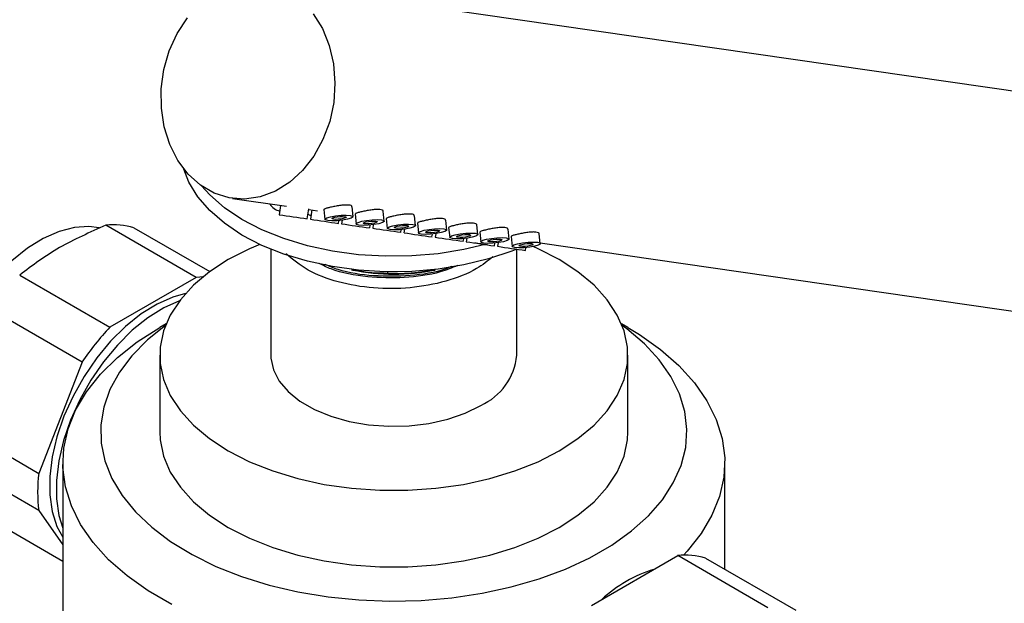
# Model space of a CAD drawing. Units: millimetres. Extents: x 3 to 2996, y 5 to 2995.
# Drawn here: x 2457 to 2561, y 2262 to 2323 of the extents above; entities that cross this region are included whole.
import ezdxf

# ---------------------------------------------------------------- set-up
doc = ezdxf.new("R2010")
doc.units = ezdxf.units.MM

msp = doc.modelspace()

# ---------------------------------------------------------------- linework, layer by layer
at = {"color": 7, "linetype": 'Continuous', "lineweight": 25}
for p, q in [((2584.58, 2312.42), (2482.63, 2327.13)), ((2479.35, 2304.36), (2485.05, 2303.54)), ((2483.33, 2303.79), (2483.32, 2303.75)), ((2484.44, 2303.63), (2484.29, 2302.64)), ((2487.26, 2302.21), (2487.42, 2303.26)), ((2487.41, 2303.2), (2488.34, 2303.07)), ((2487.74, 2303.15), (2487.59, 2302.17)), ((2489.02, 2303.19), (2489.13, 2302.15)), ((2492.11, 2302.45), (2492.01, 2303.49)), ((2492.32, 2302.72), (2492.42, 2301.68)), ((2495.41, 2301.98), (2495.3, 2303.02)), ((2495.62, 2302.24), (2495.72, 2301.2)), ((2498.71, 2301.5), (2498.6, 2302.54)), ((2475.51, 2296.02), (2465.97, 2301.53)), ((2468.93, 2301.27), (2476.96, 2296.63)), ((2490.56, 2301.73), (2490.6, 2302.03)), ((2490.95, 2302.07), (2490.89, 2301.69)), ((2493.86, 2301.26), (2493.9, 2301.55)), ((2494.24, 2301.59), (2494.19, 2301.22)), ((2497.16, 2300.78), (2497.2, 2301.08)), ((2497.54, 2301.12), (2497.49, 2300.74)), ((2498.92, 2301.77), (2499.02, 2300.72)), ((2502.01, 2301.03), (2501.9, 2302.07)), ((2502.21, 2301.29), (2502.32, 2300.25)), ((2505.3, 2300.55), (2505.2, 2301.59)), ((2508.6, 2300.07), (2508.5, 2301.11)), ((2500.45, 2300.31), (2500.5, 2300.6)), ((2500.84, 2300.64), (2500.78, 2300.26)), ((2503.75, 2299.83), (2503.8, 2300.13)), ((2504.14, 2300.17), (2504.08, 2299.79)), ((2505.51, 2300.81), (2505.62, 2299.77)), ((2508.81, 2300.34), (2508.92, 2299.3)), ((2511.9, 2299.6), (2511.8, 2300.64)), ((2483.41, 2299), (2483.41, 2287.8)), ((2507.05, 2299.35), (2507.09, 2299.65)), ((2507.44, 2299.69), (2507.38, 2299.31)), ((2509.41, 2287.8), (2509.41, 2299)), ((2510.35, 2298.88), (2510.39, 2299.17)), ((2511.89, 2299.67), (2581.29, 2289.66)), ((2456.85, 2296.27), (2466.4, 2290.76)), ((2475.51, 2296.02), (2466.4, 2290.76)), ((2491.94, 2296.83), (2492.07, 2296.8)), ((2495.73, 2296.62), (2495.73, 2296.45)), ((2500.75, 2296.8), (2500.79, 2296.81)), ((2463.44, 2287.07), (2453.89, 2292.58)), ((2472.34, 2291.13), (2471.66, 2290.73)), ((2521.16, 2290.73), (2520.48, 2291.13)), ((2471.66, 2287.8), (2471.66, 2279.71)), ((2521.16, 2279.71), (2521.16, 2287.8)), ((2463.44, 2287.07), (2458.88, 2275.32)), ((2449.33, 2280.84), (2458.88, 2275.32)), ((2458.88, 2271.38), (2449.33, 2276.89)), ((2461.41, 2276.45), (2461.41, 2237.33)), ((2531.41, 2265.19), (2531.41, 2276.45)), ((2458.88, 2271.38), (2461.41, 2267.77)), ((2453.89, 2270.4), (2461.41, 2266.06)), ((2517.31, 2261.37), (2526.43, 2266.63)), ((2535.97, 2261.12), (2526.43, 2266.63)), ((2529.39, 2266.36), (2538.93, 2260.85))]:
    msp.add_line(p, q, dxfattribs=at)
at = {"color": 7, "linetype": 'Continuous', "lineweight": 25, "flags": 128}
for points in [[(2487.88, 2323.88), (2488.86, 2322.31), (2489.59, 2320.53), (2490.04, 2318.59), (2490.19, 2316.56), (2490.06, 2314.51), (2489.63, 2312.5), (2488.92, 2310.59), (2487.96, 2308.84), (2486.77, 2307.32), (2485.4, 2306.07), (2483.89, 2305.13), (2482.28, 2304.53), (2480.64, 2304.29), (2479, 2304.42), (2477.43, 2304.92), (2475.97, 2305.76), (2474.67, 2306.92), (2473.58, 2308.37), (2472.73, 2310.05), (2472.14, 2311.92), (2471.83, 2313.91), (2471.82, 2315.96), (2472.1, 2318), (2472.67, 2319.97), (2473.51, 2321.8), (2474.59, 2323.44)], [(2509.41, 2299), (2508.88, 2298.79), (2506.43, 2297.97), (2503.83, 2297.34), (2501.11, 2296.9), (2498.31, 2296.66), (2495.49, 2296.62), (2492.68, 2296.79), (2489.93, 2297.16), (2487.28, 2297.73), (2484.77, 2298.48), (2482.45, 2299.41), (2480.35, 2300.5), (2478.5, 2301.74), (2476.94, 2303.09), (2475.68, 2304.55), (2474.75, 2306.09), (2474.22, 2307.46)], [(2506.07, 2299.5), (2503.83, 2298.97), (2501.11, 2298.53), (2498.31, 2298.29), (2495.49, 2298.25), (2492.68, 2298.42), (2489.93, 2298.79), (2487.28, 2299.36), (2484.77, 2300.12), (2482.45, 2301.05), (2480.35, 2302.14), (2478.5, 2303.37), (2476.94, 2304.73), (2476.06, 2305.7)], [(2487.65, 2302.55), (2487.58, 2302.58), (2487.33, 2302.7)], [(2489.43, 2302.02), (2489.17, 2302.09), (2489.14, 2302.2), (2489.33, 2302.32), (2489.72, 2302.43), (2490.24, 2302.53), (2490.83, 2302.59), (2491.38, 2302.61), (2491.81, 2302.58), (2492.06, 2302.51), (2492.1, 2302.41), (2491.91, 2302.29), (2491.52, 2302.17), (2490.99, 2302.08), (2490.41, 2302.01), (2489.86, 2301.99), (2489.43, 2302.02)], [(2490.02, 2302.16), (2489.9, 2302.2), (2489.88, 2302.25), (2489.98, 2302.31), (2490.17, 2302.37), (2490.43, 2302.42), (2490.72, 2302.45), (2491, 2302.46), (2491.21, 2302.44), (2491.34, 2302.41), (2491.36, 2302.36), (2491.26, 2302.3), (2491.07, 2302.24), (2490.81, 2302.19), (2490.52, 2302.16), (2490.24, 2302.15), (2490.02, 2302.16)], [(2492.73, 2301.55), (2492.47, 2301.62), (2492.44, 2301.72), (2492.63, 2301.84), (2493.02, 2301.96), (2493.54, 2302.05), (2494.12, 2302.12), (2494.67, 2302.14), (2495.11, 2302.11), (2495.36, 2302.04), (2495.4, 2301.93), (2495.2, 2301.81), (2494.82, 2301.7), (2494.29, 2301.6), (2493.71, 2301.54), (2493.16, 2301.52), (2492.73, 2301.55)], [(2465.24, 2301.26), (2464.17, 2301.4), (2462.64, 2301.31), (2461.02, 2300.89), (2459.35, 2300.15), (2457.68, 2299.11), (2456.03, 2297.79), (2454.45, 2296.22), (2452.98, 2294.45), (2451.64, 2292.5), (2450.48, 2290.43), (2449.51, 2288.29), (2448.77, 2286.13), (2448.26, 2283.99), (2448.01, 2281.92), (2448.01, 2279.99), (2448.26, 2278.22), (2448.77, 2276.66), (2449.51, 2275.36), (2450.48, 2274.33), (2451.19, 2273.84)], [(2493.32, 2301.69), (2493.19, 2301.72), (2493.18, 2301.77), (2493.27, 2301.83), (2493.47, 2301.89), (2493.73, 2301.94), (2494.02, 2301.97), (2494.3, 2301.98), (2494.51, 2301.97), (2494.64, 2301.93), (2494.66, 2301.88), (2494.56, 2301.82), (2494.37, 2301.76), (2494.1, 2301.71), (2493.81, 2301.68), (2493.54, 2301.67), (2493.32, 2301.69)], [(2496.02, 2301.07), (2495.77, 2301.14), (2495.74, 2301.24), (2495.93, 2301.36), (2496.32, 2301.48), (2496.84, 2301.58), (2497.42, 2301.64), (2497.97, 2301.66), (2498.41, 2301.63), (2498.66, 2301.56), (2498.69, 2301.46), (2498.5, 2301.34), (2498.11, 2301.22), (2497.59, 2301.12), (2497.01, 2301.06), (2496.46, 2301.04), (2496.02, 2301.07)], [(2496.62, 2301.21), (2496.49, 2301.25), (2496.48, 2301.3), (2496.57, 2301.36), (2496.77, 2301.42), (2497.03, 2301.46), (2497.32, 2301.5), (2497.59, 2301.51), (2497.81, 2301.49), (2497.94, 2301.46), (2497.95, 2301.4), (2497.86, 2301.34), (2497.67, 2301.29), (2497.4, 2301.24), (2497.11, 2301.21), (2496.84, 2301.2), (2496.62, 2301.21)], [(2499.32, 2300.59), (2499.07, 2300.67), (2499.04, 2300.77), (2499.23, 2300.89), (2499.61, 2301.01), (2500.14, 2301.1), (2500.72, 2301.17), (2501.27, 2301.18), (2501.7, 2301.16), (2501.96, 2301.08), (2501.99, 2300.98), (2501.8, 2300.86), (2501.41, 2300.75), (2500.89, 2300.65), (2500.31, 2300.59), (2499.76, 2300.57), (2499.32, 2300.59)], [(2499.92, 2300.74), (2499.79, 2300.77), (2499.77, 2300.82), (2499.87, 2300.88), (2500.06, 2300.94), (2500.33, 2300.99), (2500.62, 2301.02), (2500.89, 2301.03), (2501.11, 2301.02), (2501.24, 2300.98), (2501.25, 2300.93), (2501.16, 2300.87), (2500.96, 2300.81), (2500.7, 2300.76), (2500.41, 2300.73), (2500.14, 2300.72), (2499.92, 2300.74)], [(2502.62, 2300.12), (2502.37, 2300.19), (2502.33, 2300.29), (2502.52, 2300.41), (2502.91, 2300.53), (2503.44, 2300.63), (2504.02, 2300.69), (2504.57, 2300.71), (2505, 2300.68), (2505.26, 2300.61), (2505.29, 2300.51), (2505.1, 2300.39), (2504.71, 2300.27), (2504.19, 2300.17), (2503.61, 2300.11), (2503.06, 2300.09), (2502.62, 2300.12)], [(2503.22, 2300.26), (2503.09, 2300.29), (2503.07, 2300.35), (2503.17, 2300.41), (2503.36, 2300.46), (2503.62, 2300.51), (2503.91, 2300.54), (2504.19, 2300.55), (2504.41, 2300.54), (2504.53, 2300.5), (2504.55, 2300.45), (2504.46, 2300.39), (2504.26, 2300.33), (2504, 2300.29), (2503.71, 2300.25), (2503.43, 2300.25), (2503.22, 2300.26)], [(2505.92, 2299.64), (2505.66, 2299.71), (2505.63, 2299.82), (2505.82, 2299.94), (2506.21, 2300.05), (2506.73, 2300.15), (2507.32, 2300.21), (2507.87, 2300.23), (2508.3, 2300.2), (2508.55, 2300.13), (2508.59, 2300.03), (2508.4, 2299.91), (2508.01, 2299.79), (2507.48, 2299.7), (2506.9, 2299.63), (2506.35, 2299.61), (2505.92, 2299.64)], [(2506.51, 2299.78), (2506.39, 2299.82), (2506.37, 2299.87), (2506.47, 2299.93), (2506.66, 2299.99), (2506.92, 2300.04), (2507.21, 2300.07), (2507.49, 2300.08), (2507.71, 2300.06), (2507.83, 2300.03), (2507.85, 2299.98), (2507.75, 2299.92), (2507.56, 2299.86), (2507.3, 2299.81), (2507.01, 2299.78), (2506.73, 2299.77), (2506.51, 2299.78)], [(2482.24, 2299.51), (2481.15, 2299.04), (2478.91, 2297.9), (2476.93, 2296.61), (2475.23, 2295.19), (2473.84, 2293.66), (2472.78, 2292.05), (2472.07, 2290.37), (2471.71, 2288.66), (2471.71, 2286.93), (2472.07, 2285.22), (2472.78, 2283.55), (2473.84, 2281.93), (2475.23, 2280.41), (2476.93, 2278.99), (2478.91, 2277.69), (2481.15, 2276.55), (2483.61, 2275.57), (2486.25, 2274.77), (2489.05, 2274.16), (2491.95, 2273.74), (2494.92, 2273.53), (2497.91, 2273.53), (2500.87, 2273.74), (2503.77, 2274.16), (2506.57, 2274.77), (2509.22, 2275.57), (2511.67, 2276.55), (2513.91, 2277.69), (2513.91, 2277.69)], [(2509.22, 2299.17), (2508.96, 2299.24), (2508.93, 2299.34), (2509.12, 2299.46), (2509.51, 2299.58), (2510.03, 2299.67), (2510.61, 2299.74), (2511.16, 2299.76), (2511.6, 2299.73), (2511.85, 2299.66), (2511.89, 2299.55), (2511.69, 2299.44), (2511.31, 2299.32), (2510.78, 2299.22), (2510.2, 2299.16), (2509.65, 2299.14), (2509.22, 2299.17)], [(2509.81, 2299.31), (2509.69, 2299.34), (2509.67, 2299.39), (2509.76, 2299.45), (2509.96, 2299.51), (2510.22, 2299.56), (2510.51, 2299.59), (2510.79, 2299.6), (2511, 2299.59), (2511.13, 2299.55), (2511.15, 2299.5), (2511.05, 2299.44), (2510.86, 2299.38), (2510.6, 2299.33), (2510.3, 2299.3), (2510.03, 2299.29), (2509.81, 2299.31)], [(2513.91, 2277.69), (2515.89, 2278.99), (2517.59, 2280.41), (2518.98, 2281.93), (2520.04, 2283.55), (2520.76, 2285.22), (2521.12, 2286.93), (2521.12, 2288.66), (2520.76, 2290.37), (2520.04, 2292.05), (2518.98, 2293.66), (2517.59, 2295.19), (2515.89, 2296.61), (2513.91, 2297.9), (2511.67, 2299.04), (2511.14, 2299.28)], [(2476.23, 2296.07), (2475.91, 2296.05), (2475.51, 2296.02)], [(2474.4, 2294.33), (2473.04, 2293.95), (2471.38, 2293.21), (2469.7, 2292.17), (2468.05, 2290.85), (2466.47, 2289.28), (2465, 2287.51), (2463.66, 2285.56), (2462.5, 2283.49), (2461.53, 2281.35), (2460.79, 2279.19), (2460.28, 2277.05), (2460.03, 2274.98), (2460.03, 2273.05), (2460.28, 2271.28), (2460.79, 2269.72), (2461.41, 2268.59)], [(2473.75, 2293.55), (2473.75, 2293.54), (2472.08, 2292.8), (2470.41, 2291.76), (2468.76, 2290.44), (2467.18, 2288.88), (2465.7, 2287.1), (2464.37, 2285.15), (2463.21, 2283.09), (2462.24, 2280.94), (2461.5, 2278.78), (2460.99, 2276.64), (2460.73, 2274.58), (2460.73, 2272.64), (2460.99, 2270.87), (2461.41, 2269.52)], [(2472.95, 2261.45), (2470.44, 2262.9), (2468.2, 2264.49), (2466.25, 2266.2), (2464.61, 2268.01), (2463.29, 2269.91), (2462.32, 2271.88), (2461.69, 2273.89), (2461.42, 2275.93), (2461.51, 2277.98), (2461.96, 2280.01), (2462.76, 2282.01), (2463.91, 2283.94), (2465.39, 2285.8), (2467.19, 2287.57), (2469.29, 2289.22), (2471.66, 2290.73)], [(2472.27, 2290.94), (2470.35, 2289.41), (2468.72, 2287.75), (2467.39, 2286.01), (2466.4, 2284.19), (2465.74, 2282.32), (2465.44, 2280.43), (2465.48, 2278.52), (2465.87, 2276.63), (2466.61, 2274.78), (2467.69, 2272.97), (2469.1, 2271.25), (2470.81, 2269.62), (2472.81, 2268.11), (2475.08, 2266.73), (2477.59, 2265.49), (2480.32, 2264.42), (2483.23, 2263.52), (2486.28, 2262.8), (2489.46, 2262.27), (2492.71, 2261.95), (2496, 2261.82), (2499.3, 2261.89), (2502.56, 2262.17), (2505.75, 2262.65), (2508.84, 2263.32), (2511.79, 2264.18), (2514.57, 2265.21), (2517.13, 2266.4), (2519.47, 2267.75), (2521.54, 2269.23), (2523.33, 2270.83), (2524.81, 2272.54), (2525.97, 2274.32), (2526.8, 2276.16), (2527.28, 2278.05), (2527.41, 2279.95), (2527.19, 2281.85), (2526.62, 2283.73), (2525.71, 2285.56), (2524.47, 2287.32), (2522.91, 2289), (2521.05, 2290.58), (2520.56, 2290.94)], [(2521.16, 2290.73), (2522.38, 2289.99), (2524.62, 2288.41), (2526.57, 2286.7), (2528.21, 2284.88), (2529.53, 2282.98), (2530.51, 2281.01), (2531.13, 2279), (2531.4, 2276.96), (2531.31, 2274.91), (2530.86, 2272.88), (2530.06, 2270.89), (2528.91, 2268.95), (2527.43, 2267.09), (2527.05, 2266.67)], [(2483.41, 2287.8), (2483.42, 2287.49), (2483.69, 2286.26), (2484.3, 2285.07), (2485.24, 2283.96), (2486.49, 2282.95), (2488.01, 2282.07), (2489.76, 2281.35), (2491.69, 2280.81), (2493.74, 2280.45), (2495.87, 2280.3), (2498.02, 2280.35), (2500.12, 2280.6), (2502.12, 2281.05), (2503.97, 2281.69), (2505.6, 2282.49)], [(2471.66, 2279.71), (2471.71, 2278.85), (2472.07, 2277.14), (2472.78, 2275.46), (2473.84, 2273.85), (2475.23, 2272.32), (2476.93, 2270.9), (2478.91, 2269.61), (2481.15, 2268.47), (2483.61, 2267.49), (2486.25, 2266.68), (2489.05, 2266.07), (2491.95, 2265.66), (2494.92, 2265.45), (2497.91, 2265.45), (2500.87, 2265.66), (2503.77, 2266.07), (2506.57, 2266.68), (2509.22, 2267.49), (2511.67, 2268.47), (2513.91, 2269.61)], [(2513.91, 2269.61), (2515.89, 2270.9), (2517.59, 2272.32), (2518.98, 2273.85), (2520.04, 2275.46), (2520.76, 2277.14), (2521.12, 2278.85), (2521.16, 2279.71)]]:
    msp.add_lwpolyline(points, dxfattribs=at)
at = {"color": 7, "linetype": 'Continuous', "lineweight": 25}
for centre, radius, start, end in [((2484.78, 2304.76), 1.78, 214.464, 255.8894), ((2537.03, 2652.83), 354.13, 261.4353, 261.9207), ((2540.33, 2652.35), 354.13, 261.4353, 261.9207), ((2466.84, 2294.59), 6.99, 72.6188, 97.1622), ((2543.63, 2651.87), 354.13, 261.4353, 261.9207), ((2546.93, 2651.4), 354.13, 261.4353, 261.9207), ((2550.23, 2650.92), 354.13, 261.4353, 261.9207), ((2553.52, 2650.45), 354.13, 261.4353, 261.9207), ((2556.82, 2649.97), 354.13, 261.4353, 261.9207), ((2471.14, 2064.5), 237.58, 81.487, 81.8117), ((2560.12, 2649.49), 354.13, 261.4353, 261.9207), ((2496.41, 2318.31), 21.94, 258.5865, 281.4135), ((2486.5, 2271.57), 27.79, 136.3295, 146.0814), ((2503.01, 2288.37), 6.42, 293.781, 354.8988), ((2474.98, 2273.35), 16.23, 173.014, 186.986), ((2527.3, 2259.69), 6.99, 72.6188, 97.1622), ((2528.09, 2251.58), 14.22, 107.0465, 132.9481)]:
    msp.add_arc(centre, radius, start, end, dxfattribs=at)
for points, knots in [([(2497.43, 2159.87), (2494.95, 2161.33), (2489.39, 2164.59), (2480.86, 2170.52), (2471.91, 2177.4), (2462.35, 2185.51), (2452.21, 2194.96), (2441.5, 2205.8), (2431, 2217.1), (2420.64, 2228.75), (2410.33, 2240.6), (2400.02, 2252.52), (2388.54, 2265.6), (2375.79, 2279.6), (2361.57, 2294.05), (2347.11, 2307.9), (2332.49, 2321.33), (2317.83, 2334.55), (2305.93, 2345.2), (2297.03, 2353.79), (2291.04, 2360.01), (2285.3, 2366.57), (2279.87, 2373.56), (2274.75, 2381.13), (2270.59, 2388.41), (2266.98, 2395.1), (2263.78, 2401.01), (2260.38, 2406.91), (2256.94, 2412.26), (2253.43, 2416.95), (2249.88, 2420.94), (2245.98, 2424.52), (2243.24, 2426.27), (2241.84, 2427.16)], [0, 0, 0, 0, 0.026541, 0.059485, 0.09178, 0.123611, 0.164551, 0.205318, 0.246107, 0.287022, 0.328081, 0.369275, 0.410591, 0.464771, 0.51906, 0.573368, 0.62778, 0.682306, 0.736495, 0.759855, 0.78286, 0.805563, 0.828171, 0.851018, 0.87493, 0.891585, 0.908623, 0.925835, 0.94313, 0.95681, 0.970716, 0.985024, 1, 1, 1, 1]), ([(2499.22, 2151.03), (2496.91, 2152.2), (2491.48, 2154.94), (2482.96, 2160.13), (2473.79, 2166.42), (2464.84, 2173.32), (2455.28, 2181.43), (2445.14, 2190.88), (2434.43, 2201.72), (2423.93, 2213.02), (2413.56, 2224.66), (2403.26, 2236.52), (2392.95, 2248.44), (2381.47, 2261.52), (2368.72, 2275.52), (2354.5, 2289.97), (2340.04, 2303.82), (2325.42, 2317.25), (2310.76, 2330.47), (2298.86, 2341.12), (2289.96, 2349.71), (2283.96, 2355.93), (2278.23, 2362.49), (2272.8, 2369.47), (2267.67, 2377.05), (2263.52, 2384.33), (2259.91, 2391.02), (2256.7, 2396.92), (2253.3, 2402.83), (2249.86, 2408.18), (2246.36, 2412.87), (2242.81, 2416.86), (2238.91, 2420.43), (2236.17, 2422.19), (2234.77, 2423.08)], [0, 0, 0, 0, 0.024088, 0.056433, 0.088365, 0.119669, 0.150522, 0.190205, 0.22972, 0.269257, 0.308915, 0.348713, 0.388643, 0.428689, 0.481206, 0.533828, 0.586469, 0.63921, 0.692061, 0.744586, 0.767229, 0.789528, 0.811534, 0.833447, 0.855593, 0.878771, 0.894914, 0.911429, 0.928113, 0.944876, 0.958136, 0.971615, 0.985484, 1, 1, 1, 1]), ([(2502.68, 2141.21), (2501.66, 2141.67), (2498.24, 2143.19), (2491.5, 2146.82), (2482.55, 2152.19), (2472.87, 2158.85), (2463.46, 2166.1), (2453.45, 2174.59), (2442.89, 2184.42), (2431.81, 2195.63), (2421.05, 2207.23), (2410.51, 2219.06), (2400.14, 2230.99), (2389.84, 2242.89), (2378.52, 2255.8), (2366.02, 2269.53), (2352.1, 2283.67), (2337.89, 2297.27), (2323.43, 2310.56), (2308.76, 2323.79), (2296.7, 2334.58), (2287.47, 2343.49), (2281.05, 2350.17), (2274.77, 2357.34), (2268.72, 2365.13), (2263.02, 2373.57), (2258.6, 2381.3), (2255.07, 2387.83), (2252.29, 2392.95), (2249.55, 2397.81), (2246.79, 2402.3), (2243.98, 2406.35), (2241.08, 2409.85), (2238, 2412.84), (2235.86, 2414.21), (2234.77, 2414.92)], [0, 0, 0, 0, 0.010613, 0.035293, 0.069074, 0.102361, 0.13491, 0.166863, 0.207735, 0.248135, 0.288211, 0.328032, 0.36763, 0.406998, 0.446121, 0.496883, 0.5476, 0.598705, 0.650272, 0.70231, 0.755028, 0.778506, 0.802125, 0.825952, 0.850109, 0.87484, 0.900004, 0.914559, 0.928712, 0.942265, 0.955043, 0.966962, 0.978105, 0.988861, 1, 1, 1, 1]), ([(2473.77, 2219.23), (2473.16, 2219.23), (2471.38, 2219.23), (2467.94, 2220.08), (2463.58, 2221.66), (2458.86, 2224.08), (2454.06, 2227.05), (2449.18, 2230.46), (2443.08, 2235.04), (2435.85, 2240.64), (2427.57, 2247.27), (2419.52, 2254.21), (2411.74, 2261.64), (2405.16, 2268.85), (2399.56, 2275.51), (2394.79, 2281.44), (2390.03, 2287.5), (2385.39, 2293.53), (2381.14, 2299.55), (2377.49, 2305.56), (2374.62, 2311.75), (2372.28, 2318.15), (2370.16, 2324.93), (2368.03, 2332.1), (2365.63, 2339.62), (2362.76, 2347.33), (2359.62, 2354.4), (2356.3, 2360.64), (2352.9, 2365.92), (2349.1, 2370.64), (2345.05, 2374.7), (2340.84, 2378.2), (2337.98, 2380.18), (2336.53, 2381.18)], [0, 0, 0, 0, 0.012152, 0.035491, 0.06323, 0.09111, 0.119555, 0.148708, 0.178526, 0.229372, 0.279536, 0.328737, 0.37699, 0.425065, 0.457154, 0.489862, 0.523213, 0.556108, 0.587427, 0.616675, 0.644369, 0.673615, 0.704865, 0.738014, 0.772829, 0.808648, 0.844429, 0.871148, 0.89753, 0.923414, 0.9488, 0.97418, 1, 1, 1, 1]), ([(2474.38, 2218.87), (2474.38, 2218.86), (2474.1, 2218.06), (2473.07, 2216.97), (2471.11, 2215.58), (2468.32, 2214.95), (2464.86, 2215.09), (2460.88, 2215.97), (2456.51, 2217.59), (2451.79, 2220), (2446.99, 2222.97), (2442.11, 2226.38), (2436.01, 2230.95), (2428.77, 2236.56), (2420.5, 2243.19), (2412.45, 2250.13), (2404.67, 2257.55), (2398.09, 2264.77), (2392.49, 2271.43), (2387.72, 2277.36), (2382.96, 2283.42), (2378.32, 2289.45), (2374.07, 2295.47), (2370.41, 2301.48), (2367.55, 2307.67), (2365.21, 2314.07), (2363.09, 2320.85), (2360.96, 2328.02), (2358.56, 2335.54), (2355.69, 2343.25), (2352.55, 2350.32), (2349.23, 2356.56), (2345.83, 2361.84), (2342.03, 2366.56), (2337.98, 2370.61), (2333.77, 2374.12), (2330.91, 2376.1), (2329.46, 2377.1)], [0, 0, 0, 0, 0.000167, 0.014655, 0.029172, 0.049488, 0.070972, 0.092921, 0.119009, 0.145228, 0.17198, 0.199397, 0.227439, 0.275258, 0.322435, 0.368706, 0.414086, 0.459298, 0.489477, 0.520238, 0.551602, 0.582539, 0.611993, 0.6395, 0.665544, 0.693049, 0.722438, 0.753613, 0.786356, 0.820042, 0.853692, 0.87882, 0.903631, 0.927974, 0.951848, 0.975718, 1, 1, 1, 1]), ([(2482.36, 2217.21), (2482.35, 2217.02), (2482.25, 2215.51), (2481.52, 2213.16), (2480.15, 2210.37), (2478.28, 2208.34), (2475.91, 2206.85), (2473.03, 2206.01), (2469.71, 2205.83), (2466.3, 2206.21), (2462.19, 2207.18), (2457.39, 2208.96), (2451.93, 2211.74), (2446.56, 2215.06), (2441.27, 2218.74), (2434.92, 2223.51), (2427.47, 2229.28), (2418.91, 2236.13), (2410.43, 2243.45), (2402.11, 2251.41), (2395.29, 2258.88), (2389.82, 2265.35), (2385.56, 2270.6), (2381.34, 2275.95), (2377.09, 2281.38), (2372.87, 2287.01), (2368.81, 2292.94), (2365.1, 2299.2), (2362.02, 2305.68), (2359.55, 2312.15), (2357.47, 2318.52), (2355.57, 2324.81), (2353.69, 2331.04), (2351.63, 2337.2), (2349.32, 2343.21), (2346.75, 2348.93), (2343.96, 2354.13), (2340.88, 2358.7), (2337.44, 2362.57), (2333.6, 2365.97), (2330.89, 2367.89), (2329.46, 2368.9)], [0, 0, 0, 0, 0.002724, 0.021091, 0.03857, 0.055402, 0.071758, 0.091702, 0.111235, 0.130337, 0.1489, 0.177756, 0.205989, 0.233815, 0.261338, 0.28856, 0.333701, 0.378921, 0.42419, 0.469548, 0.514917, 0.540288, 0.565668, 0.591091, 0.616777, 0.643009, 0.669527, 0.69626, 0.722721, 0.74862, 0.774209, 0.799539, 0.82459, 0.849345, 0.873739, 0.897059, 0.918886, 0.938552, 0.95753, 0.977707, 1, 1, 1, 1]), ([(2491.99, 2303.49), (2491.99, 2303.51), (2491.99, 2303.58), (2491.82, 2303.65), (2491.49, 2303.68), (2491.06, 2303.66), (2490.56, 2303.6), (2490.06, 2303.51), (2489.61, 2303.41), (2489.26, 2303.32), (2489.05, 2303.25), (2489.04, 2303.21), (2489.03, 2303.19)], [0, 0, 0, 0, 0.056344, 0.163916, 0.270697, 0.377092, 0.484102, 0.591772, 0.699122, 0.805678, 0.912196, 1, 1, 1, 1]), ([(2495.28, 2303.02), (2495.29, 2303.04), (2495.29, 2303.1), (2495.11, 2303.17), (2494.79, 2303.21), (2494.36, 2303.19), (2493.86, 2303.12), (2493.36, 2303.03), (2492.91, 2302.94), (2492.56, 2302.84), (2492.35, 2302.77), (2492.34, 2302.74), (2492.33, 2302.72)], [0, 0, 0, 0, 0.056344, 0.163916, 0.270697, 0.377092, 0.484102, 0.591772, 0.699122, 0.805678, 0.912196, 1, 1, 1, 1]), ([(2498.58, 2302.54), (2498.58, 2302.56), (2498.59, 2302.63), (2498.41, 2302.7), (2498.09, 2302.73), (2497.65, 2302.71), (2497.16, 2302.65), (2496.66, 2302.56), (2496.2, 2302.46), (2495.86, 2302.37), (2495.64, 2302.3), (2495.63, 2302.26), (2495.63, 2302.24)], [0, 0, 0, 0, 0.056344, 0.163916, 0.270697, 0.377092, 0.484102, 0.591772, 0.699122, 0.805678, 0.912196, 1, 1, 1, 1]), ([(2501.88, 2302.06), (2501.88, 2302.09), (2501.89, 2302.15), (2501.71, 2302.22), (2501.39, 2302.26), (2500.95, 2302.24), (2500.46, 2302.17), (2499.96, 2302.08), (2499.5, 2301.98), (2499.15, 2301.89), (2498.94, 2301.82), (2498.93, 2301.78), (2498.93, 2301.77)], [0, 0, 0, 0, 0.056344, 0.163916, 0.270697, 0.377092, 0.484102, 0.591772, 0.699122, 0.805678, 0.912196, 1, 1, 1, 1]), ([(2465.97, 2301.53), (2464.27, 2300.78), (2460.83, 2299.26), (2458.19, 2297.28), (2456.85, 2296.27)], [0, 0, 0, 0, 0.492489, 1, 1, 1, 1]), ([(2505.18, 2301.59), (2505.18, 2301.61), (2505.18, 2301.67), (2505.01, 2301.74), (2504.69, 2301.78), (2504.25, 2301.76), (2503.76, 2301.7), (2503.25, 2301.61), (2502.8, 2301.51), (2502.45, 2301.42), (2502.24, 2301.34), (2502.23, 2301.31), (2502.23, 2301.29)], [0, 0, 0, 0, 0.056344, 0.163916, 0.270697, 0.377092, 0.484102, 0.591772, 0.699122, 0.805678, 0.912196, 1, 1, 1, 1]), ([(2508.48, 2301.11), (2508.48, 2301.13), (2508.48, 2301.2), (2508.31, 2301.27), (2507.99, 2301.3), (2507.55, 2301.29), (2507.05, 2301.22), (2506.55, 2301.13), (2506.1, 2301.03), (2505.75, 2300.94), (2505.54, 2300.87), (2505.53, 2300.83), (2505.52, 2300.82)], [0, 0, 0, 0, 0.056344, 0.163916, 0.270697, 0.377092, 0.484102, 0.591772, 0.699122, 0.805678, 0.912196, 1, 1, 1, 1]), ([(2511.77, 2300.64), (2511.78, 2300.66), (2511.78, 2300.72), (2511.6, 2300.79), (2511.28, 2300.83), (2510.85, 2300.81), (2510.35, 2300.75), (2509.85, 2300.65), (2509.4, 2300.56), (2509.05, 2300.47), (2508.84, 2300.39), (2508.83, 2300.36), (2508.82, 2300.34)], [0, 0, 0, 0, 0.056344, 0.163916, 0.270697, 0.377092, 0.484102, 0.591772, 0.699122, 0.805678, 0.912196, 1, 1, 1, 1]), ([(2506.9, 2298.22), (2506.35, 2297.78), (2505.04, 2296.7), (2501.96, 2295.53), (2498.19, 2294.82), (2494.21, 2294.8), (2490.47, 2295.45), (2487.18, 2296.7), (2485.73, 2297.91), (2485.01, 2298.52)], [0, 0, 0, 0, 0.1051646, 0.2545898, 0.4049959, 0.5523039, 0.7029348, 0.8518508, 1, 1, 1, 1]), ([(2503.14, 2297.27), (2502.55, 2297.03), (2500.87, 2296.36), (2497.53, 2295.91), (2493.55, 2296.01), (2490.37, 2296.57), (2488.93, 2297.29), (2488.51, 2297.49)], [0, 0, 0, 0, 0.134184, 0.383962, 0.629756, 0.894719, 1, 1, 1, 1]), ([(2502.56, 2297.19), (2502.35, 2297.1), (2501.05, 2296.55), (2498.14, 2296.14), (2494.25, 2296.1), (2491.09, 2296.56), (2489.6, 2297.2), (2489.16, 2297.39)], [0, 0, 0, 0, 0.055326, 0.332346, 0.60366, 0.881094, 1, 1, 1, 1]), ([(2495.73, 2296.45), (2494.86, 2296.46), (2493.63, 2296.48), (2492.33, 2296.79), (2491.96, 2296.88)], [0, 0, 0, 0, 0.709977, 1, 1, 1, 1]), ([(2500.81, 2296.87), (2500.2, 2296.74), (2498.59, 2296.4), (2496.92, 2296.4), (2495.85, 2296.45), (2495.73, 2296.45)], [0, 0, 0, 0, 0.348528, 0.925755, 1, 1, 1, 1])]:
    msp.add_open_spline(points, degree=3, knots=knots, dxfattribs=at)

doc.saveas('drawing.dxf')
